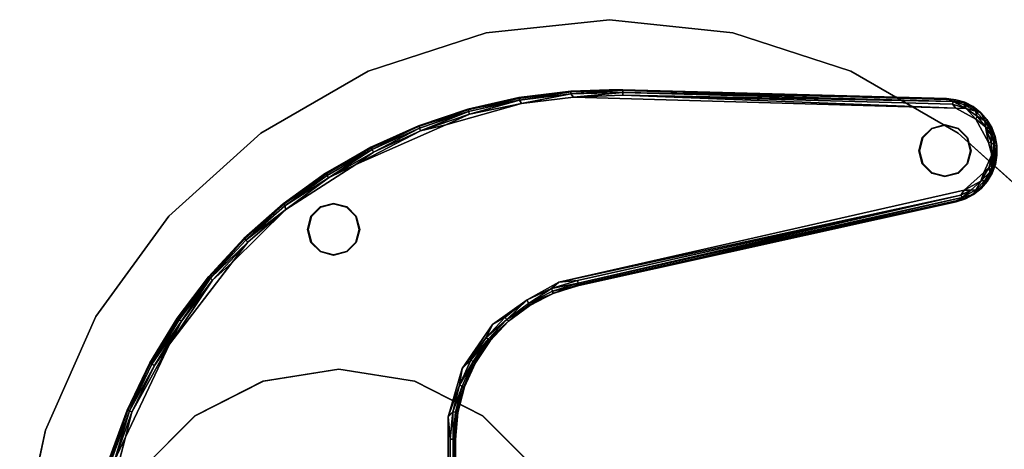
# Model space of a CAD drawing. Units: inches. Extents: x -6 to 442, y 20 to 189.
# Drawn here: x 408 to 422, y 104 to 110 of the extents above; entities that cross this region are included whole.
import ezdxf

# ---------------------------------------------------------------- set-up
doc = ezdxf.new("R2010")
doc.units = ezdxf.units.IN
doc.header["$MEASUREMENT"] = 0
for name, color, linetype in [('TABLE-BASE', 6, 'Continuous'), ('TABLE-GLIDE', 6, 'Continuous'), ('TABLE-LEG', 6, 'Continuous'), ('TABLE-TOPEDGE', 6, 'Continuous'), ('TABLE-TOPLAMINATE', 6, 'Continuous')]:
    doc.layers.add(name, color=color, linetype=linetype)

# ---------------------------------------------------------------- blocks, each defined once
blk = doc.blocks.new('1PX301_17LP_0T')
at = {"layer": 'TABLE-BASE'}
for points, invisible_edges in [([(2.525, 6.94, 0.411), (1.101, 7.31, 0.411), (-2.766, 2.319, 0.41)], 10), ([(2.909, 6.903, 0.036), (-2.498, 2.223, 0.036), (2.203, 7.159, 0.036)], 3), ([(-2.766, 2.319, 0.41), (3.854, 6.307, 0.411), (2.525, 6.94, 0.411)], 9), ([(2.909, 6.903, 0.036), (3.583, 6.581, 0.037), (-2.498, 2.223, 0.036)], 14), ([(3.583, 6.581, 0.037), (2.497, 2.223, 0.036), (-2.498, 2.223, 0.036)], 13), ([(2.497, 2.223, 0.036), (3.583, 6.581, 0.037), (4.215, 6.195, 0.037)], 13), ([(3.854, 6.307, 0.411), (-2.766, 2.319, 0.41), (2.818, 2.312, 0.41)], 9), ([(2.818, 2.312, 0.41), (5.022, 5.413, 0.411), (3.854, 6.307, 0.411)], 9), ([(4.215, 6.195, 0.037), (4.814, 5.737, 0.036), (2.497, 2.223, 0.036)], 14), ([(4.814, 5.737, 0.036), (2.877, 2.184, 0.037), (2.497, 2.223, 0.036)], 13), ([(4.814, 5.737, 0.036), (5.364, 5.226, 0.036), (2.877, 2.184, 0.037)], 14), ([(5.022, 5.413, 0.411), (2.818, 2.312, 0.41), (3.507, 2.113, 0.41)], 9), ([(3.507, 2.113, 0.41), (5.783, 4.639, 0.406), (5.022, 5.413, 0.411)], 9), ([(3.248, 2.091, 0.036), (2.877, 2.184, 0.037), (5.364, 5.226, 0.036)], 14), ([(5.364, 5.226, 0.036), (5.858, 4.671, 0.037), (3.248, 2.091, 0.036)], 14), ([(3.598, 1.93, 0.037), (3.248, 2.091, 0.036), (5.858, 4.671, 0.037)], 14), ([(5.858, 4.671, 0.037), (6.29, 4.069, 0.037), (3.598, 1.93, 0.037)], 14), ([(3.507, 2.113, 0.41), (6.429, 3.635, 0.411), (5.783, 4.639, 0.406)], 9), ([(3.916, 1.72, 0.036), (3.598, 1.93, 0.037), (6.29, 4.069, 0.037)], 14), ([(6.29, 4.069, 0.037), (6.664, 3.422, 0.037), (3.916, 1.72, 0.036)], 14), ([(6.429, 3.635, 0.411), (3.507, 2.113, 0.41), (4.138, 1.679, 0.41)], 9), ([(4.138, 1.679, 0.41), (6.998, 2.349, 0.411), (6.429, 3.635, 0.411)], 9), ([(4.184, 1.451, 0.039), (3.916, 1.72, 0.036), (6.664, 3.422, 0.037)], 14), ([(6.664, 3.422, 0.037), (6.971, 2.741, 0.037), (4.184, 1.451, 0.039)], 14), ([(6.971, 2.741, 0.037), (4.417, 1.149, 0.037), (4.184, 1.451, 0.039)], 13), ([(4.417, 1.149, 0.037), (6.971, 2.741, 0.037), (7.209, 2.033, 0.037)], 13), ([(4.138, 1.679, 0.41), (4.49, 1.18, 0.406), (6.998, 2.349, 0.411)], 10), ([(4.49, 1.18, 0.406), (4.746, 0.728, 0.41), (6.998, 2.349, 0.411)], 10), ([(6.998, 2.349, 0.411), (4.746, 0.728, 0.41), (7.302, 1.263, 0.406)], 3), ([(2.497, 2.209, 0.046), (2.488, 2.21, 0.32), (-2.507, 2.209, 0.323)], 8), ([(-2.507, 2.209, 0.323), (-2.498, 2.209, 0.047), (2.497, 2.209, 0.046)], 8), ([(2.488, 2.21, 0.32), (2.497, 2.209, 0.046), (2.876, 2.174, 0.05)], 8), ([(2.876, 2.174, 0.05), (2.873, 2.178, 0.322), (2.488, 2.21, 0.32)], 9), ([(3.245, 2.079, 0.047), (3.241, 2.084, 0.323), (2.873, 2.178, 0.322)], 9), ([(2.873, 2.178, 0.322), (2.876, 2.174, 0.05), (3.245, 2.079, 0.047)], 9), ([(3.241, 2.084, 0.323), (3.245, 2.079, 0.047), (3.59, 1.923, 0.05)], 9), ([(3.241, 2.084, 0.323), (3.59, 1.923, 0.05), (3.591, 1.927, 0.324)], 3), ([(7.209, 2.033, 0.037), (4.585, 0.804, 0.04), (4.417, 1.149, 0.037)], 13), ([(7.375, 1.304, 0.037), (4.585, 0.804, 0.04), (7.209, 2.033, 0.037)], 3), ([(3.59, 1.923, 0.05), (3.911, 1.71, 0.32), (3.591, 1.927, 0.324)], 13), ([(3.905, 1.713, 0.046), (3.911, 1.71, 0.32), (3.59, 1.923, 0.05)], 3), ([(3.911, 1.71, 0.32), (3.905, 1.713, 0.046), (4.184, 1.449, 0.32)], 3), ([(3.905, 1.713, 0.046), (4.184, 1.451, 0.039), (4.184, 1.449, 0.32)], 10), ([(4.184, 1.449, 0.32), (4.184, 1.451, 0.039), (4.408, 1.143, 0.05)], 9), ([(4.417, 1.149, 0.037), (4.408, 1.143, 0.05), (4.184, 1.451, 0.039)], 1), ([(4.41, 1.148, 0.322), (4.184, 1.449, 0.32), (4.408, 1.143, 0.05)], 10), ([(4.585, 0.804, 0.04), (7.375, 1.304, 0.037), (4.709, 0.446, 0.036)], 3), ([(7.375, 1.304, 0.037), (7.472, 0.564, 0.039), (4.709, 0.446, 0.036)], 14), ([(4.585, 0.804, 0.04), (4.408, 1.143, 0.05), (4.417, 1.149, 0.037)], 2), ([(4.41, 1.148, 0.322), (4.408, 1.143, 0.05), (4.585, 0.804, 0.04)], 9), ([(4.585, 0.804, 0.04), (4.583, 0.809, 0.322), (4.41, 1.148, 0.322)], 9), ([(4.746, 0.728, 0.41), (7.39, 0.515, 0.408), (7.302, 1.263, 0.406)], 9), ([(4.583, 0.809, 0.322), (4.585, 0.804, 0.04), (4.697, 0.443, 0.047)], 9), ([(4.583, 0.809, 0.322), (4.697, 0.443, 0.047), (4.695, 0.452, 0.323)], 1), ([(6.059, -5.083, 0.411), (7.39, 0.515, 0.408), (4.746, 0.728, 0.41)], 3), ([(7.472, 0.564, 0.039), (7.486, -0.191, 0.039), (4.709, 0.446, 0.036)], 14), ([(4.709, 0.446, 0.036), (7.486, -0.191, 0.039), (5.909, -4.966, 0.036)], 3), ([(7.237, -4.961, 0.411), (7.39, 0.515, 0.408), (6.059, -5.083, 0.411)], 10), ([(7.497, -0.191, 0.055), (7.498, -0.104, 0.286), (7.372, -4.823, 0.32)], 8), ([(5.909, -4.966, 0.036), (7.486, -0.191, 0.039), (7.359, -4.826, 0.036)], 9), ([(7.372, -4.823, 0.32), (7.372, -4.827, 0.046), (7.497, -0.191, 0.055)], 8), ([(5.909, -4.966, 0.036), (7.359, -4.826, 0.036), (7.356, -4.958, 0.04)], 13), ([(7.309, -5.087, 0.037), (5.909, -4.966, 0.036), (7.356, -4.958, 0.04)], 3), ([(5.909, -4.966, 0.036), (7.309, -5.087, 0.037), (5.946, -5.098, 0.037)], 3), ([(6.059, -5.083, 0.411), (7.077, -5.248, 0.411), (7.237, -4.961, 0.411)], 9), ([(7.309, -5.087, 0.037), (7.187, -5.29, 0.036), (5.946, -5.098, 0.037)], 10), ([(5.946, -5.098, 0.037), (7.187, -5.29, 0.036), (6.008, -5.212, 0.037)], 3), ([(6.131, -5.356, 0.036), (6.008, -5.212, 0.037), (7.187, -5.29, 0.036)], 10), ([(7.077, -5.248, 0.411), (6.059, -5.083, 0.411), (6.313, -5.362, 0.411)], 9), ([(7.187, -5.29, 0.036), (7.066, -5.4, 0.037), (6.131, -5.356, 0.036)], 10), ([(6.131, -5.356, 0.036), (6.956, -5.469, 0.037), (6.306, -5.473, 0.037)], 1), ([(6.956, -5.469, 0.037), (6.131, -5.356, 0.036), (7.066, -5.4, 0.037)], 3), ([(7.077, -5.248, 0.411), (6.313, -5.362, 0.411), (6.743, -5.431, 0.411)], 3), ([(6.313, -5.362, 0.411), (6.568, -5.477, 0.401), (6.743, -5.431, 0.411)], 8), ([(7.073, -5.408, 0.05), (7.066, -5.4, 0.037), (7.187, -5.29, 0.036)], 1), ([(6.829, -5.523, 0.324), (6.83, -5.528, 0.05), (6.952, -5.478, 0.32)], 1), ([(6.956, -5.469, 0.037), (7.066, -5.4, 0.037), (7.073, -5.408, 0.05)], 2), ([(6.43, -5.53, 0.047), (6.562, -5.55, 0.04), (6.562, -5.551, 0.318)], 2), ([(6.562, -5.55, 0.04), (6.694, -5.55, 0.04), (6.562, -5.551, 0.318)], 12), ([(6.829, -5.523, 0.324), (6.699, -5.549, 0.322), (6.83, -5.528, 0.05)], 12)]:
    blk.add_3dface(points, dxfattribs=dict(at, invisible_edges=invisible_edges))
for points in [[(1.101, 7.31, 0.411), (2.525, 6.94, 0.411), (2.189, 7.098, 0.401)], [(2.9, 6.882, 0.374), (2.201, 7.137, 0.374), (2.189, 7.098, 0.401)], [(2.885, 6.845, 0.401), (2.9, 6.882, 0.374), (2.189, 7.098, 0.401)], [(2.885, 6.845, 0.401), (2.189, 7.098, 0.401), (2.525, 6.94, 0.411)], [(2.201, 7.137, 0.374), (2.917, 6.91, 0.322), (2.215, 7.166, 0.322)], [(2.201, 7.137, 0.374), (2.9, 6.882, 0.374), (2.917, 6.91, 0.322)], [(2.909, 6.903, 0.036), (2.203, 7.159, 0.036), (2.21, 7.171, 0.046)], [(2.912, 6.915, 0.047), (2.21, 7.171, 0.046), (2.215, 7.166, 0.322)], [(2.912, 6.915, 0.047), (2.909, 6.903, 0.036), (2.21, 7.171, 0.046)], [(2.215, 7.166, 0.322), (2.917, 6.91, 0.322), (2.912, 6.915, 0.047)], [(2.525, 6.94, 0.411), (3.854, 6.307, 0.411), (2.885, 6.845, 0.401)], [(3.583, 6.581, 0.037), (2.909, 6.903, 0.036), (2.912, 6.915, 0.047)], [(3.587, 6.591, 0.05), (2.912, 6.915, 0.047), (2.917, 6.91, 0.322)], [(3.583, 6.581, 0.037), (2.912, 6.915, 0.047), (3.587, 6.591, 0.05)], [(3.552, 6.523, 0.401), (2.9, 6.882, 0.374), (2.885, 6.845, 0.401)], [(3.552, 6.523, 0.401), (2.885, 6.845, 0.401), (3.854, 6.307, 0.411)], [(2.9, 6.882, 0.374), (3.591, 6.585, 0.322), (2.917, 6.91, 0.322)], [(3.571, 6.559, 0.374), (3.591, 6.585, 0.322), (2.9, 6.882, 0.374)], [(2.9, 6.882, 0.374), (3.552, 6.523, 0.401), (3.571, 6.559, 0.374)], [(3.591, 6.585, 0.322), (3.587, 6.591, 0.05), (2.917, 6.91, 0.322)], [(4.183, 6.137, 0.401), (3.571, 6.559, 0.374), (3.552, 6.523, 0.401)], [(4.183, 6.137, 0.401), (3.552, 6.523, 0.401), (3.854, 6.307, 0.411)], [(3.571, 6.559, 0.374), (4.228, 6.194, 0.322), (3.591, 6.585, 0.322)], [(4.206, 6.17, 0.374), (4.228, 6.194, 0.322), (3.571, 6.559, 0.374)], [(4.183, 6.137, 0.401), (4.206, 6.17, 0.374), (3.571, 6.559, 0.374)], [(4.215, 6.195, 0.037), (3.583, 6.581, 0.037), (3.587, 6.591, 0.05)], [(4.226, 6.2, 0.05), (3.587, 6.591, 0.05), (3.591, 6.585, 0.322)], [(4.226, 6.2, 0.05), (4.215, 6.195, 0.037), (3.587, 6.591, 0.05)], [(3.591, 6.585, 0.322), (4.228, 6.194, 0.322), (4.226, 6.2, 0.05)], [(4.774, 5.689, 0.401), (4.183, 6.137, 0.401), (3.854, 6.307, 0.411)], [(4.774, 5.689, 0.401), (3.854, 6.307, 0.411), (5.022, 5.413, 0.411)], [(4.8, 5.72, 0.374), (4.206, 6.17, 0.374), (4.183, 6.137, 0.401)], [(4.8, 5.72, 0.374), (4.183, 6.137, 0.401), (4.774, 5.689, 0.401)], [(4.228, 6.194, 0.322), (4.206, 6.17, 0.374), (4.824, 5.742, 0.322)], [(4.206, 6.17, 0.374), (4.8, 5.72, 0.374), (4.824, 5.742, 0.322)], [(4.821, 5.748, 0.047), (4.215, 6.195, 0.037), (4.226, 6.2, 0.05)], [(4.814, 5.737, 0.036), (4.215, 6.195, 0.037), (4.821, 5.748, 0.047)], [(4.821, 5.748, 0.047), (4.226, 6.2, 0.05), (4.228, 6.194, 0.322)], [(4.824, 5.742, 0.322), (4.821, 5.748, 0.047), (4.228, 6.194, 0.322)], [(4.8, 5.72, 0.374), (4.774, 5.689, 0.401), (5.316, 5.185, 0.401)], [(5.316, 5.185, 0.401), (4.774, 5.689, 0.401), (5.022, 5.413, 0.411)], [(4.824, 5.742, 0.322), (4.8, 5.72, 0.374), (5.372, 5.233, 0.322)], [(5.345, 5.213, 0.374), (4.8, 5.72, 0.374), (5.316, 5.185, 0.401)], [(5.345, 5.213, 0.374), (5.372, 5.233, 0.322), (4.8, 5.72, 0.374)], [(4.814, 5.737, 0.036), (4.821, 5.748, 0.047), (5.368, 5.24, 0.046)], [(5.364, 5.226, 0.036), (4.814, 5.737, 0.036), (5.368, 5.24, 0.046)], [(5.368, 5.24, 0.046), (4.821, 5.748, 0.047), (4.824, 5.742, 0.322)], [(4.824, 5.742, 0.322), (5.372, 5.233, 0.322), (5.368, 5.24, 0.046)], [(5.022, 5.413, 0.411), (5.783, 4.639, 0.406), (5.316, 5.185, 0.401)], [(5.867, 4.669, 0.323), (5.372, 5.233, 0.322), (5.345, 5.213, 0.374)], [(5.364, 5.226, 0.036), (5.368, 5.24, 0.046), (5.858, 4.671, 0.037)], [(5.865, 4.678, 0.05), (5.368, 5.24, 0.046), (5.372, 5.233, 0.322)], [(5.858, 4.671, 0.037), (5.368, 5.24, 0.046), (5.865, 4.678, 0.05)], [(5.867, 4.669, 0.323), (5.865, 4.678, 0.05), (5.372, 5.233, 0.322)], [(5.345, 5.213, 0.374), (5.316, 5.185, 0.401), (5.783, 4.639, 0.406)], [(5.345, 5.213, 0.374), (5.838, 4.655, 0.374), (5.867, 4.669, 0.323)], [(5.838, 4.655, 0.374), (5.345, 5.213, 0.374), (5.783, 4.639, 0.406)], [(6.272, 4.05, 0.374), (5.867, 4.669, 0.323), (5.838, 4.655, 0.374)], [(6.29, 4.069, 0.037), (5.858, 4.671, 0.037), (5.865, 4.678, 0.05)], [(6.302, 4.07, 0.05), (5.865, 4.678, 0.05), (5.867, 4.669, 0.323)], [(6.302, 4.07, 0.05), (6.29, 4.069, 0.037), (5.865, 4.678, 0.05)], [(5.867, 4.669, 0.323), (6.305, 4.058, 0.321), (6.302, 4.07, 0.05)], [(6.272, 4.05, 0.374), (6.305, 4.058, 0.321), (5.867, 4.669, 0.323)], [(5.783, 4.639, 0.406), (6.238, 4.028, 0.401), (5.838, 4.655, 0.374)], [(6.429, 3.635, 0.411), (6.238, 4.028, 0.401), (5.783, 4.639, 0.406)], [(6.238, 4.028, 0.401), (6.272, 4.05, 0.374), (5.838, 4.655, 0.374)], [(6.644, 3.405, 0.374), (6.272, 4.05, 0.374), (6.238, 4.028, 0.401)], [(6.607, 3.386, 0.401), (6.644, 3.405, 0.374), (6.238, 4.028, 0.401)], [(6.607, 3.386, 0.401), (6.238, 4.028, 0.401), (6.429, 3.635, 0.411)], [(6.644, 3.405, 0.374), (6.305, 4.058, 0.321), (6.272, 4.05, 0.374)], [(6.664, 3.422, 0.037), (6.29, 4.069, 0.037), (6.302, 4.07, 0.05)], [(6.675, 3.422, 0.05), (6.302, 4.07, 0.05), (6.305, 4.058, 0.321)], [(6.664, 3.422, 0.037), (6.302, 4.07, 0.05), (6.675, 3.422, 0.05)], [(6.676, 3.413, 0.32), (6.675, 3.422, 0.05), (6.305, 4.058, 0.321)], [(6.644, 3.405, 0.374), (6.676, 3.413, 0.32), (6.305, 4.058, 0.321)], [(6.911, 2.711, 0.401), (6.607, 3.386, 0.401), (6.429, 3.635, 0.411)], [(6.429, 3.635, 0.411), (6.998, 2.349, 0.411), (6.911, 2.711, 0.401)], [(6.949, 2.726, 0.374), (6.644, 3.405, 0.374), (6.607, 3.386, 0.401)], [(6.982, 2.73, 0.323), (6.676, 3.413, 0.32), (6.644, 3.405, 0.374)], [(6.982, 2.73, 0.323), (6.644, 3.405, 0.374), (6.949, 2.726, 0.374)], [(6.971, 2.741, 0.037), (6.664, 3.422, 0.037), (6.675, 3.422, 0.05)], [(6.982, 2.739, 0.05), (6.675, 3.422, 0.05), (6.676, 3.413, 0.32)], [(6.675, 3.422, 0.05), (6.982, 2.739, 0.05), (6.971, 2.741, 0.037)], [(6.676, 3.413, 0.32), (6.982, 2.73, 0.323), (6.982, 2.739, 0.05)], [(6.607, 3.386, 0.401), (6.911, 2.711, 0.401), (6.949, 2.726, 0.374)], [(7.186, 2.02, 0.374), (6.949, 2.726, 0.374), (6.911, 2.711, 0.401)], [(7.147, 2.009, 0.401), (7.186, 2.02, 0.374), (6.911, 2.711, 0.401)], [(7.147, 2.009, 0.401), (6.911, 2.711, 0.401), (6.998, 2.349, 0.411)], [(6.982, 2.73, 0.323), (6.949, 2.726, 0.374), (7.186, 2.02, 0.374)], [(7.209, 2.033, 0.037), (6.971, 2.741, 0.037), (6.982, 2.739, 0.05)], [(7.22, 2.03, 0.05), (6.982, 2.739, 0.05), (6.982, 2.73, 0.323)], [(7.22, 2.03, 0.05), (7.209, 2.033, 0.037), (6.982, 2.739, 0.05)], [(7.22, 2.018, 0.321), (7.22, 2.03, 0.05), (6.982, 2.73, 0.323)], [(7.22, 2.018, 0.321), (6.982, 2.73, 0.323), (7.186, 2.02, 0.374)], [(-2.766, 2.319, 0.41), (2.497, 2.283, 0.401), (2.818, 2.312, 0.41)], [(-2.766, 2.319, 0.41), (-2.498, 2.283, 0.401), (2.497, 2.283, 0.401)], [(2.497, 2.283, 0.401), (-2.498, 2.283, 0.401), (-2.498, 2.242, 0.374)], [(2.497, 2.283, 0.401), (-2.498, 2.242, 0.374), (2.497, 2.242, 0.374)], [(2.497, 2.283, 0.401), (2.888, 2.249, 0.401), (2.818, 2.312, 0.41)], [(2.497, 2.242, 0.374), (2.888, 2.249, 0.401), (2.497, 2.283, 0.401)], [(2.818, 2.312, 0.41), (3.269, 2.151, 0.401), (3.507, 2.113, 0.41)], [(2.888, 2.249, 0.401), (3.269, 2.151, 0.401), (2.818, 2.312, 0.41)], [(7.302, 1.263, 0.406), (7.147, 2.009, 0.401), (6.998, 2.349, 0.411)], [(2.488, 2.21, 0.32), (2.497, 2.242, 0.374), (-2.507, 2.209, 0.323)], [(-2.507, 2.209, 0.323), (2.497, 2.242, 0.374), (-2.498, 2.242, 0.374)], [(2.497, 2.223, 0.036), (2.497, 2.209, 0.046), (-2.498, 2.223, 0.036)], [(2.497, 2.209, 0.046), (-2.498, 2.209, 0.047), (-2.498, 2.223, 0.036)], [(2.873, 2.178, 0.322), (2.497, 2.242, 0.374), (2.488, 2.21, 0.32)], [(2.497, 2.242, 0.374), (2.882, 2.209, 0.374), (2.888, 2.249, 0.401)], [(2.882, 2.209, 0.374), (2.497, 2.242, 0.374), (2.873, 2.178, 0.322)], [(2.877, 2.184, 0.037), (2.497, 2.209, 0.046), (2.497, 2.223, 0.036)], [(2.497, 2.209, 0.046), (2.877, 2.184, 0.037), (2.876, 2.174, 0.05)], [(2.882, 2.209, 0.374), (2.873, 2.178, 0.322), (3.241, 2.084, 0.323)], [(2.877, 2.184, 0.037), (3.245, 2.079, 0.047), (2.876, 2.174, 0.05)], [(3.245, 2.079, 0.047), (2.877, 2.184, 0.037), (3.248, 2.091, 0.036)], [(2.882, 2.209, 0.374), (3.255, 2.113, 0.374), (2.888, 2.249, 0.401)], [(2.882, 2.209, 0.374), (3.241, 2.084, 0.323), (3.255, 2.113, 0.374)], [(2.888, 2.249, 0.401), (3.255, 2.113, 0.374), (3.269, 2.151, 0.401)], [(3.269, 2.151, 0.401), (3.255, 2.113, 0.374), (3.608, 1.954, 0.374)], [(3.627, 1.99, 0.401), (3.507, 2.113, 0.41), (3.269, 2.151, 0.401)], [(3.269, 2.151, 0.401), (3.608, 1.954, 0.374), (3.627, 1.99, 0.401)], [(3.608, 1.954, 0.374), (3.255, 2.113, 0.374), (3.241, 2.084, 0.323)], [(3.591, 1.927, 0.324), (3.608, 1.954, 0.374), (3.241, 2.084, 0.323)], [(3.598, 1.93, 0.037), (3.245, 2.079, 0.047), (3.248, 2.091, 0.036)], [(3.59, 1.923, 0.05), (3.245, 2.079, 0.047), (3.598, 1.93, 0.037)], [(3.627, 1.99, 0.401), (3.953, 1.77, 0.401), (3.507, 2.113, 0.41)], [(4.138, 1.679, 0.41), (3.507, 2.113, 0.41), (3.953, 1.77, 0.401)], [(3.928, 1.739, 0.374), (3.627, 1.99, 0.401), (3.608, 1.954, 0.374)], [(3.928, 1.739, 0.374), (3.953, 1.77, 0.401), (3.627, 1.99, 0.401)], [(7.351, 1.293, 0.374), (7.186, 2.02, 0.374), (7.147, 2.009, 0.401)], [(7.302, 1.263, 0.406), (7.351, 1.293, 0.374), (7.147, 2.009, 0.401)], [(7.186, 2.02, 0.374), (7.351, 1.293, 0.374), (7.22, 2.018, 0.321)], [(7.375, 1.304, 0.037), (7.209, 2.033, 0.037), (7.22, 2.03, 0.05)], [(7.386, 1.3, 0.05), (7.22, 2.03, 0.05), (7.22, 2.018, 0.321)], [(7.386, 1.3, 0.05), (7.375, 1.304, 0.037), (7.22, 2.03, 0.05)], [(7.22, 2.018, 0.321), (7.384, 1.291, 0.32), (7.386, 1.3, 0.05)], [(7.384, 1.291, 0.32), (7.22, 2.018, 0.321), (7.351, 1.293, 0.374)], [(3.598, 1.93, 0.037), (3.905, 1.713, 0.046), (3.59, 1.923, 0.05)], [(3.928, 1.739, 0.374), (3.608, 1.954, 0.374), (3.591, 1.927, 0.324)], [(3.911, 1.71, 0.32), (3.928, 1.739, 0.374), (3.591, 1.927, 0.324)], [(3.905, 1.713, 0.046), (3.598, 1.93, 0.037), (3.916, 1.72, 0.036)], [(4.184, 1.451, 0.039), (3.905, 1.713, 0.046), (3.916, 1.72, 0.036)], [(3.928, 1.739, 0.374), (3.911, 1.71, 0.32), (4.184, 1.449, 0.32)], [(3.928, 1.739, 0.374), (4.208, 1.472, 0.374), (3.953, 1.77, 0.401)], [(4.184, 1.449, 0.32), (4.208, 1.472, 0.374), (3.928, 1.739, 0.374)], [(3.953, 1.77, 0.401), (4.238, 1.499, 0.401), (4.138, 1.679, 0.41)], [(4.208, 1.472, 0.374), (4.238, 1.499, 0.401), (3.953, 1.77, 0.401)], [(4.49, 1.18, 0.406), (4.138, 1.679, 0.41), (4.238, 1.499, 0.401)], [(4.41, 1.148, 0.322), (4.208, 1.472, 0.374), (4.184, 1.449, 0.32)], [(4.208, 1.472, 0.374), (4.49, 1.18, 0.406), (4.238, 1.499, 0.401)], [(4.208, 1.472, 0.374), (4.439, 1.163, 0.374), (4.49, 1.18, 0.406)], [(4.439, 1.163, 0.374), (4.208, 1.472, 0.374), (4.41, 1.148, 0.322)], [(7.442, 0.555, 0.374), (7.351, 1.293, 0.374), (7.302, 1.263, 0.406)], [(7.469, 0.556, 0.333), (7.384, 1.291, 0.32), (7.351, 1.293, 0.374)], [(7.442, 0.555, 0.374), (7.469, 0.556, 0.333), (7.351, 1.293, 0.374)], [(7.472, 0.564, 0.039), (7.375, 1.304, 0.037), (7.386, 1.3, 0.05)], [(7.479, 0.557, 0.056), (7.386, 1.3, 0.05), (7.384, 1.291, 0.32)], [(7.479, 0.557, 0.286), (7.479, 0.557, 0.056), (7.384, 1.291, 0.32)], [(7.384, 1.291, 0.32), (7.469, 0.556, 0.333), (7.479, 0.557, 0.286)], [(7.479, 0.557, 0.056), (7.472, 0.564, 0.039), (7.386, 1.3, 0.05)], [(4.439, 1.163, 0.374), (4.41, 1.148, 0.322), (4.583, 0.809, 0.322)], [(4.439, 1.163, 0.374), (4.652, 0.834, 0.401), (4.49, 1.18, 0.406)], [(4.614, 0.819, 0.374), (4.652, 0.834, 0.401), (4.439, 1.163, 0.374)], [(4.614, 0.819, 0.374), (4.439, 1.163, 0.374), (4.583, 0.809, 0.322)], [(4.746, 0.728, 0.41), (4.49, 1.18, 0.406), (4.652, 0.834, 0.401)], [(7.442, 0.555, 0.374), (7.302, 1.263, 0.406), (7.39, 0.515, 0.408)], [(4.695, 0.452, 0.323), (4.614, 0.819, 0.374), (4.583, 0.809, 0.322)], [(4.585, 0.804, 0.04), (4.709, 0.446, 0.036), (4.697, 0.443, 0.047)], [(4.614, 0.819, 0.374), (4.729, 0.45, 0.374), (4.652, 0.834, 0.401)], [(4.614, 0.819, 0.374), (4.695, 0.452, 0.323), (4.729, 0.45, 0.374)], [(4.652, 0.834, 0.401), (4.769, 0.459, 0.401), (4.746, 0.728, 0.41)], [(4.769, 0.459, 0.401), (4.652, 0.834, 0.401), (4.729, 0.45, 0.374)], [(4.746, 0.728, 0.41), (5.99, -5.032, 0.401), (6.059, -5.083, 0.411)], [(4.746, 0.728, 0.41), (4.769, 0.459, 0.401), (5.99, -5.032, 0.401)], [(5.896, -4.969, 0.047), (5.898, -4.968, 0.322), (4.695, 0.452, 0.323)], [(4.695, 0.452, 0.323), (4.697, 0.443, 0.047), (5.896, -4.969, 0.047)], [(4.695, 0.452, 0.323), (5.954, -5.055, 0.373), (4.729, 0.45, 0.374)], [(5.898, -4.968, 0.322), (5.954, -5.055, 0.373), (4.695, 0.452, 0.323)], [(5.896, -4.969, 0.047), (4.697, 0.443, 0.047), (4.709, 0.446, 0.036)], [(5.909, -4.966, 0.036), (5.896, -4.969, 0.047), (4.709, 0.446, 0.036)], [(5.99, -5.032, 0.401), (4.769, 0.459, 0.401), (4.729, 0.45, 0.374)], [(5.99, -5.032, 0.401), (4.729, 0.45, 0.374), (5.954, -5.055, 0.373)], [(7.237, -4.961, 0.411), (7.419, -0.189, 0.401), (7.39, 0.515, 0.408)], [(7.46, -0.19, 0.374), (7.442, 0.555, 0.374), (7.39, 0.515, 0.408)], [(7.419, -0.189, 0.401), (7.46, -0.19, 0.374), (7.39, 0.515, 0.408)], [(7.487, -0.191, 0.333), (7.469, 0.556, 0.333), (7.442, 0.555, 0.374)], [(7.487, -0.191, 0.333), (7.442, 0.555, 0.374), (7.46, -0.19, 0.374)], [(7.498, -0.104, 0.286), (7.479, 0.557, 0.286), (7.469, 0.556, 0.333)], [(7.469, 0.556, 0.333), (7.487, -0.191, 0.333), (7.498, -0.104, 0.286)], [(7.497, -0.191, 0.055), (7.472, 0.564, 0.039), (7.479, 0.557, 0.056)], [(7.497, -0.191, 0.055), (7.486, -0.191, 0.039), (7.472, 0.564, 0.039)], [(7.499, 0.005, 0.056), (7.479, 0.557, 0.056), (7.479, 0.557, 0.286)], [(7.479, 0.557, 0.286), (7.498, -0.104, 0.286), (7.499, 0.005, 0.056)], [(7.497, -0.191, 0.055), (7.499, 0.005, 0.056), (7.498, -0.104, 0.286)], [(7.498, -0.104, 0.286), (7.487, -0.191, 0.333), (7.372, -4.823, 0.32)], [(7.237, -4.961, 0.411), (7.29, -4.917, 0.401), (7.419, -0.189, 0.401)], [(7.419, -0.189, 0.401), (7.29, -4.917, 0.401), (7.329, -4.925, 0.375)], [(7.419, -0.189, 0.401), (7.329, -4.925, 0.375), (7.46, -0.19, 0.374)], [(7.372, -4.823, 0.32), (7.46, -0.19, 0.374), (7.329, -4.925, 0.375)], [(7.359, -4.826, 0.036), (7.486, -0.191, 0.039), (7.372, -4.827, 0.046)], [(7.487, -0.191, 0.333), (7.46, -0.19, 0.374), (7.372, -4.823, 0.32)], [(7.497, -0.191, 0.055), (7.372, -4.827, 0.046), (7.486, -0.191, 0.039)], [(7.29, -4.917, 0.401), (7.228, -5.11, 0.401), (7.329, -4.925, 0.375)], [(7.237, -4.961, 0.411), (7.228, -5.11, 0.401), (7.29, -4.917, 0.401)], [(7.329, -4.925, 0.375), (7.228, -5.11, 0.401), (7.286, -5.077, 0.374)], [(7.286, -5.077, 0.374), (7.315, -5.092, 0.322), (7.329, -4.925, 0.375)], [(7.329, -4.925, 0.375), (7.315, -5.092, 0.322), (7.355, -4.963, 0.322)], [(7.329, -4.925, 0.375), (7.355, -4.963, 0.322), (7.372, -4.823, 0.32)], [(7.372, -4.823, 0.32), (7.355, -4.963, 0.322), (7.356, -4.958, 0.04)], [(7.356, -4.958, 0.04), (7.372, -4.827, 0.046), (7.372, -4.823, 0.32)], [(7.372, -4.827, 0.046), (7.356, -4.958, 0.04), (7.359, -4.826, 0.036)], [(5.896, -4.969, 0.047), (5.909, -4.966, 0.036), (5.946, -5.098, 0.037)], [(5.898, -4.968, 0.322), (5.896, -4.969, 0.047), (5.936, -5.091, 0.321)], [(5.896, -4.969, 0.047), (5.935, -5.099, 0.05), (5.936, -5.091, 0.321)], [(5.896, -4.969, 0.047), (5.946, -5.098, 0.037), (5.935, -5.099, 0.05)], [(5.936, -5.091, 0.321), (5.954, -5.055, 0.373), (5.898, -4.968, 0.322)], [(5.998, -5.211, 0.321), (5.954, -5.055, 0.373), (5.936, -5.091, 0.321)], [(6.063, -5.176, 0.401), (5.99, -5.032, 0.401), (5.954, -5.055, 0.373)], [(5.954, -5.055, 0.373), (6.066, -5.251, 0.374), (6.063, -5.176, 0.401)], [(5.954, -5.055, 0.373), (5.998, -5.211, 0.321), (6.066, -5.251, 0.374)], [(5.99, -5.032, 0.401), (6.063, -5.176, 0.401), (6.059, -5.083, 0.411)], [(7.228, -5.11, 0.401), (7.237, -4.961, 0.411), (7.077, -5.248, 0.411)], [(7.19, -5.245, 0.374), (7.251, -5.213, 0.323), (7.286, -5.077, 0.374)], [(7.286, -5.077, 0.374), (7.228, -5.11, 0.401), (7.19, -5.245, 0.374)], [(7.286, -5.077, 0.374), (7.251, -5.213, 0.323), (7.315, -5.092, 0.322)], [(7.319, -5.09, 0.05), (7.309, -5.087, 0.037), (7.356, -4.958, 0.04)], [(7.355, -4.963, 0.322), (7.315, -5.092, 0.322), (7.319, -5.09, 0.05)], [(7.319, -5.09, 0.05), (7.356, -4.958, 0.04), (7.355, -4.963, 0.322)], [(5.935, -5.099, 0.05), (5.998, -5.211, 0.321), (5.936, -5.091, 0.321)], [(5.999, -5.218, 0.05), (5.935, -5.099, 0.05), (5.946, -5.098, 0.037)], [(5.935, -5.099, 0.05), (5.999, -5.218, 0.05), (5.998, -5.211, 0.321)], [(5.946, -5.098, 0.037), (6.008, -5.212, 0.037), (5.999, -5.218, 0.05)], [(6.083, -5.319, 0.323), (6.066, -5.251, 0.374), (5.998, -5.211, 0.321)], [(5.998, -5.211, 0.321), (5.999, -5.218, 0.05), (6.083, -5.319, 0.323)], [(6.085, -5.325, 0.046), (5.999, -5.218, 0.05), (6.008, -5.212, 0.037)], [(5.999, -5.218, 0.05), (6.085, -5.325, 0.046), (6.083, -5.319, 0.323)], [(6.085, -5.325, 0.046), (6.008, -5.212, 0.037), (6.131, -5.356, 0.036)], [(6.188, -5.321, 0.401), (6.059, -5.083, 0.411), (6.063, -5.176, 0.401)], [(6.059, -5.083, 0.411), (6.188, -5.321, 0.401), (6.313, -5.362, 0.411)], [(6.188, -5.321, 0.401), (6.063, -5.176, 0.401), (6.066, -5.251, 0.374)], [(7.228, -5.11, 0.401), (7.077, -5.248, 0.411), (7.118, -5.266, 0.401)], [(7.118, -5.266, 0.401), (7.19, -5.245, 0.374), (7.228, -5.11, 0.401)], [(7.251, -5.213, 0.323), (7.167, -5.32, 0.321), (7.174, -5.317, 0.05)], [(7.167, -5.32, 0.321), (7.251, -5.213, 0.323), (7.19, -5.245, 0.374)], [(7.174, -5.317, 0.05), (7.257, -5.209, 0.046), (7.251, -5.213, 0.323)], [(7.257, -5.209, 0.046), (7.174, -5.317, 0.05), (7.187, -5.29, 0.036)], [(7.309, -5.087, 0.037), (7.257, -5.209, 0.046), (7.187, -5.29, 0.036)], [(7.251, -5.213, 0.323), (7.257, -5.209, 0.046), (7.315, -5.092, 0.322)], [(7.257, -5.209, 0.046), (7.309, -5.087, 0.037), (7.319, -5.09, 0.05)], [(7.257, -5.209, 0.046), (7.319, -5.09, 0.05), (7.315, -5.092, 0.322)], [(6.206, -5.384, 0.374), (6.066, -5.251, 0.374), (6.083, -5.319, 0.323)], [(6.188, -5.321, 0.401), (6.066, -5.251, 0.374), (6.206, -5.384, 0.374)], [(6.185, -5.409, 0.322), (6.083, -5.319, 0.323), (6.085, -5.325, 0.046)], [(6.206, -5.384, 0.374), (6.083, -5.319, 0.323), (6.185, -5.409, 0.322)], [(6.085, -5.325, 0.046), (6.187, -5.414, 0.046), (6.185, -5.409, 0.322)], [(6.085, -5.325, 0.046), (6.131, -5.356, 0.036), (6.187, -5.414, 0.046)], [(6.306, -5.473, 0.037), (6.187, -5.414, 0.046), (6.131, -5.356, 0.036)], [(6.188, -5.321, 0.401), (6.317, -5.45, 0.374), (6.39, -5.439, 0.401)], [(6.188, -5.321, 0.401), (6.39, -5.439, 0.401), (6.313, -5.362, 0.411)], [(6.317, -5.45, 0.374), (6.188, -5.321, 0.401), (6.206, -5.384, 0.374)], [(6.568, -5.477, 0.401), (6.313, -5.362, 0.411), (6.39, -5.439, 0.401)], [(7.077, -5.248, 0.411), (6.743, -5.431, 0.411), (6.969, -5.389, 0.401)], [(7.077, -5.248, 0.411), (6.969, -5.389, 0.401), (7.118, -5.266, 0.401)], [(7.051, -5.38, 0.374), (7.118, -5.266, 0.401), (6.969, -5.389, 0.401)], [(7.167, -5.32, 0.321), (7.19, -5.245, 0.374), (7.051, -5.38, 0.374)], [(7.051, -5.38, 0.374), (7.19, -5.245, 0.374), (7.118, -5.266, 0.401)], [(7.051, -5.38, 0.374), (7.066, -5.409, 0.321), (7.167, -5.32, 0.321)], [(7.066, -5.409, 0.321), (7.073, -5.408, 0.05), (7.167, -5.32, 0.321)], [(7.073, -5.408, 0.05), (7.187, -5.29, 0.036), (7.174, -5.317, 0.05)], [(7.073, -5.408, 0.05), (7.174, -5.317, 0.05), (7.167, -5.32, 0.321)], [(6.206, -5.384, 0.374), (6.185, -5.409, 0.322), (6.317, -5.45, 0.374)], [(6.317, -5.45, 0.374), (6.185, -5.409, 0.322), (6.301, -5.478, 0.322)], [(6.187, -5.414, 0.046), (6.301, -5.478, 0.322), (6.185, -5.409, 0.322)], [(6.187, -5.414, 0.046), (6.302, -5.483, 0.05), (6.301, -5.478, 0.322)], [(6.187, -5.414, 0.046), (6.306, -5.473, 0.037), (6.302, -5.483, 0.05)], [(6.317, -5.45, 0.374), (6.301, -5.478, 0.322), (6.438, -5.495, 0.374)], [(6.438, -5.495, 0.374), (6.301, -5.478, 0.322), (6.427, -5.526, 0.322)], [(6.301, -5.478, 0.322), (6.302, -5.483, 0.05), (6.427, -5.526, 0.322)], [(6.302, -5.483, 0.05), (6.306, -5.473, 0.037), (6.43, -5.53, 0.047)], [(6.302, -5.483, 0.05), (6.43, -5.53, 0.047), (6.427, -5.526, 0.322)], [(6.306, -5.473, 0.037), (6.956, -5.469, 0.037), (6.831, -5.517, 0.037)], [(6.306, -5.473, 0.037), (6.831, -5.517, 0.037), (6.432, -5.517, 0.036)], [(6.43, -5.53, 0.047), (6.306, -5.473, 0.037), (6.432, -5.517, 0.036)], [(6.438, -5.495, 0.374), (6.39, -5.439, 0.401), (6.317, -5.45, 0.374)], [(6.39, -5.439, 0.401), (6.438, -5.495, 0.374), (6.568, -5.477, 0.401)], [(6.565, -5.518, 0.374), (6.438, -5.495, 0.374), (6.427, -5.526, 0.322)], [(6.568, -5.477, 0.401), (6.438, -5.495, 0.374), (6.565, -5.518, 0.374)], [(6.568, -5.477, 0.401), (6.565, -5.518, 0.374), (6.694, -5.517, 0.374)], [(6.75, -5.469, 0.402), (6.743, -5.431, 0.411), (6.568, -5.477, 0.401)], [(6.694, -5.517, 0.374), (6.75, -5.469, 0.402), (6.568, -5.477, 0.401)], [(6.694, -5.517, 0.374), (6.821, -5.493, 0.374), (6.75, -5.469, 0.402)], [(6.694, -5.517, 0.374), (6.829, -5.523, 0.324), (6.821, -5.493, 0.374)], [(6.75, -5.469, 0.402), (6.969, -5.389, 0.401), (6.743, -5.431, 0.411)], [(6.969, -5.389, 0.401), (6.75, -5.469, 0.402), (6.821, -5.493, 0.374)], [(6.821, -5.493, 0.374), (6.941, -5.447, 0.374), (6.969, -5.389, 0.401)], [(6.941, -5.447, 0.374), (6.821, -5.493, 0.374), (6.829, -5.523, 0.324)], [(6.829, -5.523, 0.324), (6.952, -5.478, 0.32), (6.941, -5.447, 0.374)], [(6.83, -5.528, 0.05), (6.957, -5.479, 0.05), (6.952, -5.478, 0.32)], [(6.83, -5.528, 0.05), (6.831, -5.517, 0.037), (6.957, -5.479, 0.05)], [(6.831, -5.517, 0.037), (6.956, -5.469, 0.037), (6.957, -5.479, 0.05)], [(6.941, -5.447, 0.374), (7.066, -5.409, 0.321), (7.051, -5.38, 0.374)], [(6.941, -5.447, 0.374), (7.051, -5.38, 0.374), (6.969, -5.389, 0.401)], [(7.066, -5.409, 0.321), (6.941, -5.447, 0.374), (6.952, -5.478, 0.32)], [(7.066, -5.409, 0.321), (6.952, -5.478, 0.32), (6.957, -5.479, 0.05)], [(7.073, -5.408, 0.05), (6.957, -5.479, 0.05), (6.956, -5.469, 0.037)], [(6.957, -5.479, 0.05), (7.073, -5.408, 0.05), (7.066, -5.409, 0.321)], [(6.565, -5.518, 0.374), (6.427, -5.526, 0.322), (6.562, -5.551, 0.318)], [(6.427, -5.526, 0.322), (6.43, -5.53, 0.047), (6.562, -5.551, 0.318)], [(6.43, -5.53, 0.047), (6.432, -5.517, 0.036), (6.562, -5.55, 0.04)], [(6.694, -5.55, 0.04), (6.562, -5.55, 0.04), (6.432, -5.517, 0.036)], [(6.831, -5.517, 0.037), (6.694, -5.55, 0.04), (6.432, -5.517, 0.036)], [(6.565, -5.518, 0.374), (6.562, -5.551, 0.318), (6.699, -5.549, 0.322)], [(6.694, -5.55, 0.04), (6.699, -5.549, 0.322), (6.562, -5.551, 0.318)], [(6.694, -5.517, 0.374), (6.565, -5.518, 0.374), (6.699, -5.549, 0.322)], [(6.829, -5.523, 0.324), (6.694, -5.517, 0.374), (6.699, -5.549, 0.322)], [(6.694, -5.55, 0.04), (6.831, -5.517, 0.037), (6.83, -5.528, 0.05)], [(6.83, -5.528, 0.05), (6.699, -5.549, 0.322), (6.694, -5.55, 0.04)]]:
    blk.add_3dface(points, dxfattribs=at)
at = {"layer": 'TABLE-GLIDE'}
for points in [[(5.176, 4.143, 0.035), (5.313, 4.28, 0.035), (5.318, 4.272, 0), (5.184, 4.138, 0)], [(5.313, 4.28, 0.035), (5.5, 4.33, 0.035), (5.5, 4.321, 0), (5.318, 4.272, 0)], [(5.5, 4.33, 0.035), (5.688, 4.28, 0.035), (5.683, 4.272, 0), (5.5, 4.321, 0)], [(5.688, 4.28, 0.035), (5.825, 4.143, 0.035), (5.817, 4.138, 0), (5.683, 4.272, 0)], [(5.125, 3.955, 0.035), (5.176, 4.143, 0.035), (5.184, 4.138, 0), (5.135, 3.955, 0)], [(5.825, 4.143, 0.035), (5.875, 3.955, 0.035), (5.866, 3.955, 0), (5.817, 4.138, 0)], [(5.176, 3.768, 0.035), (5.125, 3.955, 0.035), (5.135, 3.955, 0), (5.184, 3.773, 0)], [(5.875, 3.955, 0.035), (5.825, 3.768, 0.035), (5.817, 3.773, 0), (5.866, 3.955, 0)], [(5.313, 3.631, 0.035), (5.176, 3.768, 0.035), (5.184, 3.773, 0), (5.318, 3.639, 0)], [(5.825, 3.768, 0.035), (5.688, 3.631, 0.035), (5.683, 3.639, 0), (5.817, 3.773, 0)], [(5.5, 3.58, 0.035), (5.313, 3.631, 0.035), (5.318, 3.639, 0), (5.5, 3.59, 0)], [(5.688, 3.631, 0.035), (5.5, 3.58, 0.035), (5.5, 3.59, 0), (5.683, 3.639, 0)], [(6.301, -4.62, 0.035), (6.438, -4.482, 0.035), (6.443, -4.491, 0), (6.309, -4.624, 0)], [(6.438, -4.482, 0.035), (6.625, -4.432, 0.035), (6.625, -4.442, 0), (6.443, -4.491, 0)], [(6.625, -4.432, 0.035), (6.813, -4.482, 0.035), (6.808, -4.491, 0), (6.625, -4.442, 0)], [(6.813, -4.482, 0.035), (6.95, -4.62, 0.035), (6.942, -4.624, 0), (6.808, -4.491, 0)], [(6.25, -4.807, 0.035), (6.301, -4.62, 0.035), (6.309, -4.624, 0), (6.26, -4.807, 0)], [(6.95, -4.62, 0.035), (7, -4.807, 0.035), (6.991, -4.807, 0), (6.942, -4.624, 0)], [(6.301, -4.995, 0.035), (6.25, -4.807, 0.035), (6.26, -4.807, 0), (6.309, -4.99, 0)], [(7, -4.807, 0.035), (6.95, -4.995, 0.035), (6.942, -4.99, 0), (6.991, -4.807, 0)], [(6.438, -5.132, 0.035), (6.301, -4.995, 0.035), (6.309, -4.99, 0), (6.443, -5.123, 0)], [(6.95, -4.995, 0.035), (6.813, -5.132, 0.035), (6.808, -5.123, 0), (6.942, -4.99, 0)], [(6.625, -5.182, 0.035), (6.438, -5.132, 0.035), (6.443, -5.123, 0), (6.625, -5.172, 0)], [(6.813, -5.132, 0.035), (6.625, -5.182, 0.035), (6.625, -5.172, 0), (6.808, -5.123, 0)]]:
    blk.add_3dface(points, dxfattribs=at)
for points, invisible_edges in [([(5.825, 3.768, 0.035), (5.688, 3.631, 0.035), (5.176, 4.143, 0.035), (5.313, 4.28, 0.035)], 10), ([(5.817, 3.773, 0), (5.683, 3.639, 0), (5.184, 4.138, 0), (5.318, 4.272, 0)], 10), ([(5.825, 3.768, 0.035), (5.313, 4.28, 0.035), (5.5, 4.33, 0.035), (5.875, 3.955, 0.035)], 5), ([(5.817, 3.773, 0), (5.318, 4.272, 0), (5.5, 4.321, 0), (5.866, 3.955, 0)], 5), ([(5.825, 4.143, 0.035), (5.875, 3.955, 0.035), (5.5, 4.33, 0.035), (5.688, 4.28, 0.035)], 2), ([(5.817, 4.138, 0), (5.866, 3.955, 0), (5.5, 4.321, 0), (5.683, 4.272, 0)], 2), ([(5.5, 3.58, 0.035), (5.125, 3.955, 0.035), (5.176, 4.143, 0.035), (5.688, 3.631, 0.035)], 5), ([(5.5, 3.59, 0), (5.135, 3.955, 0), (5.184, 4.138, 0), (5.683, 3.639, 0)], 5), ([(5.5, 3.58, 0.035), (5.313, 3.631, 0.035), (5.176, 3.768, 0.035), (5.125, 3.955, 0.035)], 8), ([(5.5, 3.59, 0), (5.318, 3.639, 0), (5.184, 3.773, 0), (5.135, 3.955, 0)], 8), ([(6.95, -4.995, 0.035), (6.813, -5.132, 0.035), (6.301, -4.62, 0.035), (6.438, -4.482, 0.035)], 10), ([(6.942, -4.99, 0), (6.808, -5.123, 0), (6.309, -4.624, 0), (6.443, -4.491, 0)], 10), ([(6.95, -4.995, 0.035), (6.438, -4.482, 0.035), (6.625, -4.432, 0.035), (7, -4.807, 0.035)], 5), ([(6.942, -4.99, 0), (6.443, -4.491, 0), (6.625, -4.442, 0), (6.991, -4.807, 0)], 5), ([(6.95, -4.62, 0.035), (7, -4.807, 0.035), (6.625, -4.432, 0.035), (6.813, -4.482, 0.035)], 2), ([(6.942, -4.624, 0), (6.991, -4.807, 0), (6.625, -4.442, 0), (6.808, -4.491, 0)], 2), ([(6.625, -5.182, 0.035), (6.25, -4.807, 0.035), (6.301, -4.62, 0.035), (6.813, -5.132, 0.035)], 5), ([(6.625, -5.172, 0), (6.26, -4.807, 0), (6.309, -4.624, 0), (6.808, -5.123, 0)], 5), ([(6.625, -5.182, 0.035), (6.438, -5.132, 0.035), (6.301, -4.995, 0.035), (6.25, -4.807, 0.035)], 8), ([(6.625, -5.172, 0), (6.443, -5.123, 0), (6.309, -4.99, 0), (6.26, -4.807, 0)], 8)]:
    blk.add_3dface(points, dxfattribs=dict(at, invisible_edges=invisible_edges))
at = {"layer": 'TABLE-LEG'}
for points, invisible_edges in [([(3.328, 4.961, 24.786), (-1.086, 7.21, 24.786), (-0.003, 7.382, 24.786), (2.831, 5.938, 24.786)], 5), ([(3.332, 4.963, 24.973), (-1.084, 7.213, 24.973), (-0.001, 7.384, 24.973), (2.834, 5.94, 24.973)], 5), ([(2.056, 6.713, 24.786), (2.831, 5.938, 24.786), (-0.003, 7.382, 24.786), (1.079, 7.21, 24.786)], 2), ([(2.059, 6.715, 24.973), (2.834, 5.94, 24.973), (-0.001, 7.384, 24.973), (1.082, 7.213, 24.973)], 2), ([(3.328, 4.961, 24.786), (3.5, 3.879, 24.786), (-2.062, 6.713, 24.786), (-1.086, 7.21, 24.786)], 10), ([(3.332, 4.963, 24.973), (3.503, 3.88, 24.973), (-2.059, 6.715, 24.973), (-1.084, 7.213, 24.973)], 10), ([(3.328, 2.797, 24.786), (-2.837, 5.938, 24.786), (-2.062, 6.713, 24.786), (3.5, 3.879, 24.786)], 5), ([(3.332, 2.798, 24.973), (-2.835, 5.94, 24.973), (-2.059, 6.715, 24.973), (3.503, 3.88, 24.973)], 5), ([(3.328, 2.797, 24.786), (2.831, 1.82, 24.786), (-3.335, 4.961, 24.786), (-2.837, 5.938, 24.786)], 10), ([(3.332, 2.798, 24.973), (2.834, 1.821, 24.973), (-3.333, 4.963, 24.973), (-2.835, 5.94, 24.973)], 10), ([(2.056, 1.045, 24.786), (-3.506, 3.879, 24.786), (-3.335, 4.961, 24.786), (2.831, 1.82, 24.786)], 5), ([(2.059, 1.046, 24.973), (-3.505, 3.88, 24.973), (-3.333, 4.963, 24.973), (2.834, 1.821, 24.973)], 5)]:
    blk.add_3dface(points, dxfattribs=dict(at, invisible_edges=invisible_edges))
for points in [[(2.059, 6.715, 24.973), (2.834, 5.94, 24.973), (2.831, 5.938, 24.786), (2.056, 6.713, 24.786)], [(2.834, 5.94, 24.973), (3.332, 4.963, 24.973), (3.328, 4.961, 24.786), (2.831, 5.938, 24.786)], [(3.332, 4.963, 24.973), (3.503, 3.88, 24.973), (3.5, 3.879, 24.786), (3.328, 4.961, 24.786)], [(3.503, 3.88, 24.973), (3.332, 2.798, 24.973), (3.328, 2.797, 24.786), (3.5, 3.879, 24.786)], [(3.332, 2.798, 24.973), (2.834, 1.821, 24.973), (2.831, 1.82, 24.786), (3.328, 2.797, 24.786)], [(2.834, 1.821, 24.973), (2.059, 1.046, 24.973), (2.056, 1.045, 24.786), (2.831, 1.82, 24.786)]]:
    blk.add_3dface(points, dxfattribs=at)
at = {"layer": 'TABLE-TOPEDGE'}
for points in [[(0.889, 8.454, 25.473), (2.627, 8.085, 25.473), (2.627, 8.085, 24.973), (0.889, 8.454, 24.973)], [(2.627, 8.085, 25.473), (4.25, 7.362, 25.473), (4.25, 7.362, 24.973), (2.627, 8.085, 24.973)], [(4.25, 7.362, 25.473), (5.688, 6.317, 25.473), (5.688, 6.317, 24.973), (4.25, 7.362, 24.973)], [(5.688, 6.317, 25.473), (6.877, 4.997, 25.473), (6.877, 4.997, 24.973), (5.688, 6.317, 24.973)], [(6.877, 4.997, 25.473), (7.766, 3.458, 25.473), (7.766, 3.458, 24.973), (6.877, 4.997, 24.973)], [(7.766, 3.458, 25.473), (8.315, 1.767, 25.473), (8.315, 1.767, 24.973), (7.766, 3.458, 24.973)], [(8.315, 1.767, 25.473), (8.501, 0, 25.473), (8.501, 0, 24.973), (8.315, 1.767, 24.973)], [(8.501, 0, 25.473), (8.315, -1.767, 25.473), (8.315, -1.767, 24.973), (8.501, 0, 24.973)], [(8.315, -1.767, 25.473), (7.766, -3.458, 25.473), (7.766, -3.458, 24.973), (8.315, -1.767, 24.973)], [(7.766, -3.458, 25.473), (6.877, -4.997, 25.473), (6.877, -4.997, 24.973), (7.766, -3.458, 24.973)], [(6.877, -4.997, 25.473), (5.688, -6.317, 25.473), (5.688, -6.317, 24.973), (6.877, -4.997, 24.973)]]:
    blk.add_3dface(points, dxfattribs=at)
at = {"layer": 'TABLE-TOPLAMINATE'}
for points, invisible_edges in [([(7.766, -3.458, 24.973), (-2.627, 8.085, 24.973), (-0.889, 8.454, 24.973), (8.315, -1.767, 24.973)], 5), ([(-0.889, 8.454, 25.473), (-2.627, 8.085, 25.473), (7.766, -3.458, 25.473), (8.315, -1.767, 25.473)], 10), ([(8.501, 0, 24.973), (8.315, -1.767, 24.973), (-0.889, 8.454, 24.973), (0.889, 8.454, 24.973)], 10), ([(-0.889, 8.454, 25.473), (8.315, -1.767, 25.473), (8.501, 0, 25.473), (0.889, 8.454, 25.473)], 5), ([(8.501, 0, 24.973), (0.889, 8.454, 24.973), (2.627, 8.085, 24.973), (8.315, 1.767, 24.973)], 5), ([(2.627, 8.085, 25.473), (0.889, 8.454, 25.473), (8.501, 0, 25.473), (8.315, 1.767, 25.473)], 10), ([(7.766, -3.458, 24.973), (6.877, -4.997, 24.973), (-4.25, 7.362, 24.973), (-2.627, 8.085, 24.973)], 10), ([(-4.25, 7.362, 25.473), (6.877, -4.997, 25.473), (7.766, -3.458, 25.473), (-2.627, 8.085, 25.473)], 5), ([(7.766, 3.458, 24.973), (8.315, 1.767, 24.973), (2.627, 8.085, 24.973), (4.25, 7.362, 24.973)], 10), ([(2.627, 8.085, 25.473), (8.315, 1.767, 25.473), (7.766, 3.458, 25.473), (4.25, 7.362, 25.473)], 5), ([(5.688, -6.317, 24.973), (-5.688, 6.317, 24.973), (-4.25, 7.362, 24.973), (6.877, -4.997, 24.973)], 5), ([(-4.25, 7.362, 25.473), (-5.688, 6.317, 25.473), (5.688, -6.317, 25.473), (6.877, -4.997, 25.473)], 10), ([(7.766, 3.458, 24.973), (4.25, 7.362, 24.973), (5.688, 6.317, 24.973), (6.877, 4.997, 24.973)], 1), ([(5.688, 6.317, 25.473), (4.25, 7.362, 25.473), (7.766, 3.458, 25.473), (6.877, 4.997, 25.473)], 2), ([(5.688, -6.317, 24.973), (4.25, -7.362, 24.973), (-6.877, 4.997, 24.973), (-5.688, 6.317, 24.973)], 10), ([(-6.877, 4.997, 25.473), (4.25, -7.362, 25.473), (5.688, -6.317, 25.473), (-5.688, 6.317, 25.473)], 5), ([(2.627, -8.085, 24.973), (-7.766, 3.458, 24.973), (-6.877, 4.997, 24.973), (4.25, -7.362, 24.973)], 5), ([(-6.877, 4.997, 25.473), (-7.766, 3.458, 25.473), (2.627, -8.085, 25.473), (4.25, -7.362, 25.473)], 10), ([(2.627, -8.085, 24.973), (0.889, -8.454, 24.973), (-8.315, 1.767, 24.973), (-7.766, 3.458, 24.973)], 10), ([(-8.315, 1.767, 25.473), (0.889, -8.454, 25.473), (2.627, -8.085, 25.473), (-7.766, 3.458, 25.473)], 5)]:
    blk.add_3dface(points, dxfattribs=dict(at, invisible_edges=invisible_edges))

msp = doc.modelspace()

# ---------------------------------------------------------------- block references
at = {"rotation": 90}
msp.add_blockref('1PX301_17LP_0T', (416.585, 101.529), dxfattribs=at)

doc.saveas('drawing.dxf')
